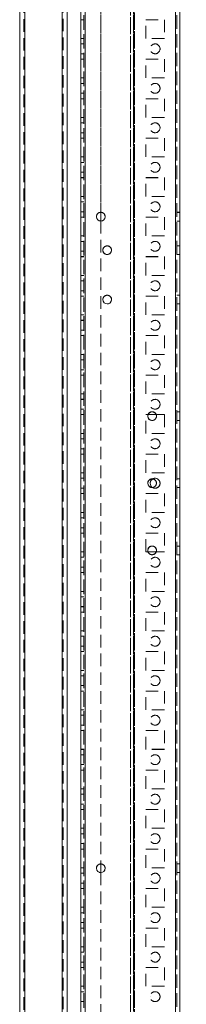
# Model space of a CAD drawing. Units: millimetres. Extents: x 63 to 8517, y 73 to 6086.
# Drawn here: x 4690 to 4774, y 1854 to 2352 of the extents above; entities that cross this region are included whole.
import ezdxf

# ---------------------------------------------------------------- set-up
doc = ezdxf.new("R2010")
doc.units = ezdxf.units.MM
doc.header["$LTSCALE"] = 5
doc.header["$PDSIZE"] = -1
doc.linetypes.add('HIDDEN', pattern=[1.905, 1.27, -0.635])
doc.layers.add('Dimensions', color=7, linetype='Continuous')
doc.styles.get("Standard").update_dxf_attribs({"font": 'romans.shx', "width": 0.8})
doc.dimstyles.new('SLDDIMSTYLE2', dxfattribs={"dimscale": 10, "dimtxt": 2.5, "dimasz": 3.302, "dimexe": 1, "dimexo": 1, "dimgap": 0.926042, "dimtad": 1, "dimdec": 0, "dimrnd": 1e-09, "dimzin": 12, "dimdsep": 46, "dimtxsty": 'Standard', "dimcen": 2, "dimadec": 0, "dimazin": 3, "dimtfac": 1, "dimtdec": 0, "dimtmove": 0, "dimatfit": 0, "dimfxl": 1, "dimfrac": 2, "dimtolj": 1, "dimtzin": 12, "dimarcsym": 0})

# ---------------------------------------------------------------- blocks, each defined once
blk = doc.blocks.new('*D19')
at = {"layer": 'Defpoints', "color": 0, "transparency": 16777216}
for p in [(4730.61, 3297.54), (5023.25, 3297.54), (4724.09, 1537.54)]:
    blk.add_point(p, dxfattribs=at)
at = {"layer": 'Dimensions', "color": 0, "lineweight": -2, "transparency": 16777216}
for p, q in [((4750.61, 3297.54), (5043.25, 3297.54)), ((5023.25, 1603.58), (5023.25, 3231.5)), ((4744.09, 1537.54), (5043.25, 1537.54))]:
    blk.add_line(p, q, dxfattribs=at)
at = {"layer": 'Dimensions', "color": 0, "transparency": 16777216}
for points in [[(5012.24, 3231.5), (5034.26, 3231.5), (5023.25, 3297.54)], [(5012.24, 1603.58), (5034.26, 1603.58), (5023.25, 1537.54)]]:
    blk.add_solid(points, dxfattribs=at)
at = {"layer": 'Dimensions', "color": 0, "transparency": 16777216, "insert": (4979.73, 2417.54), "char_height": 50, "attachment_point": 5, "rotation": 90}
blk.add_mtext('\\A1;1760', dxfattribs=at)
blk = doc.blocks.new('*D15')
at = {"layer": 'Defpoints', "color": 0, "transparency": 16777216}
for p in [(4768.5, 3347.55), (5177.02, 3347.55), (4768.49, 1487.54)]:
    blk.add_point(p, dxfattribs=at)
at = {"layer": 'Dimensions', "color": 0, "lineweight": -2, "transparency": 16777216}
for p, q in [((4788.5, 3347.55), (5197.02, 3347.55)), ((5177.02, 1553.58), (5177.02, 3281.51)), ((4788.49, 1487.54), (5197.02, 1487.54))]:
    blk.add_line(p, q, dxfattribs=at)
at = {"layer": 'Dimensions', "color": 0, "transparency": 16777216}
for points in [[(5166.01, 3281.51), (5188.03, 3281.51), (5177.02, 3347.55)], [(5166.01, 1553.58), (5188.03, 1553.58), (5177.02, 1487.54)]]:
    blk.add_solid(points, dxfattribs=at)
at = {"layer": 'Dimensions', "color": 0, "transparency": 16777216, "insert": (5133.5, 2417.55), "char_height": 50, "attachment_point": 5, "rotation": 90}
blk.add_mtext('\\A1;1860', dxfattribs=at)

msp = doc.modelspace()

# ---------------------------------------------------------------- linework, layer by layer
at = {"color": 7, "linetype": 'Continuous', "lineweight": 18}
for p, q in [((4768.49, 1490.39), (4768.51, 3344.69)), ((4770.59, 1490.39), (4770.61, 3344.69)), ((4720.59, 1537.54), (4720.61, 3297.54)), ((4722.69, 1537.54), (4722.71, 3297.54)), ((4689.6, 3276.44), (4689.59, 1543.64)), ((4692.2, 3276.44), (4692.19, 1543.64)), ((4710.99, 1542.29), (4711, 3277.86)), ((4713.59, 1587.54), (4713.6, 3231.54)), ((4770.6, 1565.19), (4770.6, 2417.54)), ((4730.6, 2254.74), (4730.6, 2250.34)), ((4730.6, 2254.74), (4730.6, 2250.34)), ((4754.51, 2152.29), (4758.64, 2152.29)), ((4755.6, 2117.55), (4755.77, 2118.45)), ((4754.38, 2083.55), (4754.51, 2082.8)), ((4758.64, 2082.8), (4754.5, 2082.8)), ((4758.64, 2082.79), (4754.5, 2082.79)), ((4758.64, 2082.79), (4754.5, 2082.79)), ((4730.6, 1924.74), (4730.6, 1920.34)), ((4730.6, 1924.74), (4730.6, 1920.34))]:
    msp.add_line(p, q, dxfattribs=at)
at = {"color": 7, "linetype": 'HIDDEN', "lineweight": 18}
for p, q in [((4768.51, 3344.69), (4768.49, 1490.39)), ((4768.5, 1490.4), (4768.5, 3344.7)), ((4768.5, 3344.69), (4768.5, 1490.4)), ((4769.11, 3344.69), (4769.09, 1490.39)), ((4722.11, 3297.54), (4722.09, 1537.54)), ((4722.1, 1537.55), (4722.1, 3297.55)), ((4722.71, 3297.54), (4722.69, 1537.54)), ((4722.69, 1537.54), (4722.71, 3297.54)), ((4722.71, 3297.54), (4722.69, 1537.54)), ((4722.7, 1537.55), (4722.7, 3297.55)), ((4722.7, 1537.55), (4722.7, 3297.55)), ((4722.7, 3297.55), (4722.7, 1537.55)), ((4722.7, 3297.54), (4722.7, 1537.55)), ((4730.6, 3297.55), (4730.6, 2254.74)), ((4747.1, 3297.55), (4747.1, 1537.55)), ((4747.71, 3297.54), (4747.69, 1537.54)), ((4747.7, 3297.55), (4747.7, 1537.55)), ((4747.7, 1537.55), (4747.7, 3297.54)), ((4768.49, 1537.54), (4768.51, 3297.54)), ((4768.51, 3297.54), (4768.49, 1537.54)), ((4768.5, 1537.55), (4768.5, 3297.55)), ((4768.5, 3297.55), (4768.5, 1537.55)), ((4769.1, 3297.55), (4769.1, 1537.55)), ((4745.61, 3294.29), (4745.59, 1540.79)), ((4745.6, 1537.55), (4745.6, 3294.29)), ((4747.11, 3294.66), (4747.09, 1540.42)), ((4747.69, 1540.02), (4747.71, 3295.07)), ((4691.6, 3276.44), (4691.59, 1543.64)), ((4692.19, 1543.65), (4692.2, 3276.45)), ((4692.2, 3276.44), (4692.19, 1543.64)), ((4692.19, 1543.65), (4692.2, 3276.44)), ((4711, 3277.87), (4710.99, 1542.3)), ((4710.99, 1542.29), (4711, 3277.86)), ((4711, 3277.86), (4710.99, 1542.3)), ((4711.6, 3276.73), (4711.59, 1542.29)), ((4730.6, 2580.34), (4730.6, 2254.74)), ((4720.6, 2415.04), (4720.6, 1537.55)), ((4722.1, 2352.3), (4720.6, 2352.3)), ((4722.1, 2352.3), (4720.6, 2352.3)), ((4722.1, 2352.29), (4720.6, 2352.29)), ((4722.1, 2352.29), (4720.6, 2352.29)), ((4753.35, 2352.3), (4762.85, 2352.3)), ((4753.35, 2342.8), (4753.35, 2352.3)), ((4753.35, 2352.29), (4762.85, 2352.29)), ((4753.35, 2342.79), (4753.35, 2352.29)), ((4753.35, 2352.29), (4753.35, 2352.29)), ((4762.85, 2352.3), (4762.85, 2342.8)), ((4762.85, 2352.29), (4762.85, 2342.79)), ((4722.1, 2342.8), (4720.6, 2342.8)), ((4722.1, 2342.8), (4720.6, 2342.8)), ((4722.1, 2342.79), (4720.6, 2342.79)), ((4722.1, 2342.79), (4720.6, 2342.79)), ((4722.1, 2340.05), (4720.6, 2340.05)), ((4722.1, 2340.04), (4720.6, 2340.04)), ((4762.85, 2342.8), (4753.35, 2342.8)), ((4762.85, 2342.79), (4753.35, 2342.79)), ((4720.6, 2335.05), (4722.1, 2335.05)), ((4720.6, 2335.04), (4722.1, 2335.04)), ((4722.1, 2332.3), (4720.6, 2332.3)), ((4722.1, 2332.3), (4720.6, 2332.3)), ((4722.1, 2332.29), (4720.6, 2332.29)), ((4722.1, 2332.29), (4720.6, 2332.29)), ((4753.35, 2332.3), (4762.85, 2332.3)), ((4753.35, 2322.8), (4753.35, 2332.3)), ((4753.35, 2332.29), (4762.85, 2332.29)), ((4753.35, 2322.79), (4753.35, 2332.29)), ((4762.85, 2332.3), (4762.85, 2322.8)), ((4762.85, 2332.29), (4762.85, 2322.79)), ((4722.1, 2322.8), (4720.6, 2322.8)), ((4722.1, 2322.8), (4720.6, 2322.8)), ((4722.1, 2322.79), (4720.6, 2322.79)), ((4722.1, 2322.79), (4720.6, 2322.79)), ((4722.1, 2320.05), (4720.6, 2320.05)), ((4722.1, 2320.04), (4720.6, 2320.04)), ((4762.85, 2322.8), (4753.35, 2322.8)), ((4753.35, 2322.8), (4753.35, 2322.8)), ((4762.85, 2322.79), (4753.35, 2322.79)), ((4762.85, 2322.8), (4762.85, 2322.8)), ((4762.85, 2322.79), (4762.85, 2322.79)), ((4720.6, 2315.05), (4722.1, 2315.05)), ((4720.6, 2315.04), (4722.1, 2315.04)), ((4722.1, 2312.3), (4720.6, 2312.3)), ((4722.1, 2312.3), (4720.6, 2312.3)), ((4722.1, 2312.29), (4720.6, 2312.29)), ((4722.1, 2312.29), (4720.6, 2312.29)), ((4753.35, 2312.3), (4762.85, 2312.3)), ((4753.35, 2302.8), (4753.35, 2312.3)), ((4753.35, 2312.29), (4762.85, 2312.29)), ((4753.35, 2302.79), (4753.35, 2312.29)), ((4762.85, 2312.3), (4762.85, 2302.8)), ((4762.85, 2312.29), (4762.85, 2302.79)), ((4722.1, 2302.8), (4720.6, 2302.8)), ((4722.1, 2302.8), (4720.6, 2302.8)), ((4722.1, 2302.79), (4720.6, 2302.79)), ((4722.1, 2302.79), (4720.6, 2302.79)), ((4722.1, 2300.05), (4720.6, 2300.05)), ((4722.1, 2300.04), (4720.6, 2300.04)), ((4762.85, 2302.8), (4753.35, 2302.8)), ((4762.85, 2302.79), (4753.35, 2302.79)), ((4720.6, 2295.05), (4722.1, 2295.05)), ((4720.6, 2295.04), (4722.1, 2295.04)), ((4722.1, 2292.3), (4720.6, 2292.3)), ((4722.1, 2292.3), (4720.6, 2292.3)), ((4722.1, 2292.29), (4720.6, 2292.29)), ((4722.1, 2292.29), (4720.6, 2292.29)), ((4753.35, 2292.3), (4762.85, 2292.3)), ((4753.35, 2282.8), (4753.35, 2292.3)), ((4753.35, 2292.29), (4762.85, 2292.29)), ((4753.35, 2282.79), (4753.35, 2292.29)), ((4753.35, 2292.29), (4753.35, 2292.29)), ((4762.85, 2292.3), (4762.85, 2282.8)), ((4762.85, 2292.29), (4762.85, 2282.79)), ((4722.1, 2282.8), (4720.6, 2282.8)), ((4722.1, 2282.8), (4720.6, 2282.8)), ((4722.1, 2282.79), (4720.6, 2282.79)), ((4722.1, 2282.79), (4720.6, 2282.79)), ((4722.1, 2280.05), (4720.6, 2280.05)), ((4722.1, 2280.04), (4720.6, 2280.04)), ((4762.85, 2282.8), (4753.35, 2282.8)), ((4762.85, 2282.79), (4753.35, 2282.79)), ((4720.6, 2275.05), (4722.1, 2275.05)), ((4720.6, 2275.04), (4722.1, 2275.04)), ((4755.6, 2277.55), (4755.6, 2277.55)), ((4760.6, 2277.55), (4760.6, 2277.55)), ((4722.1, 2272.3), (4720.6, 2272.3)), ((4722.1, 2272.3), (4720.6, 2272.3)), ((4722.1, 2272.29), (4720.6, 2272.29)), ((4722.1, 2272.29), (4720.6, 2272.29)), ((4753.35, 2272.3), (4762.85, 2272.3)), ((4753.35, 2262.8), (4753.35, 2272.3)), ((4753.35, 2272.29), (4762.85, 2272.29)), ((4753.35, 2262.79), (4753.35, 2272.29)), ((4762.85, 2272.3), (4762.85, 2262.8)), ((4762.85, 2272.29), (4762.85, 2262.79)), ((4722.1, 2262.8), (4720.6, 2262.8)), ((4722.1, 2262.8), (4720.6, 2262.8)), ((4722.1, 2262.79), (4720.6, 2262.79)), ((4722.1, 2262.79), (4720.6, 2262.79)), ((4722.1, 2260.05), (4720.6, 2260.05)), ((4722.1, 2260.04), (4720.6, 2260.04)), ((4762.85, 2262.8), (4753.35, 2262.8)), ((4753.35, 2262.8), (4753.35, 2262.8)), ((4762.85, 2262.79), (4753.35, 2262.79)), ((4762.85, 2262.8), (4762.85, 2262.8)), ((4762.85, 2262.79), (4762.85, 2262.79)), ((4720.6, 2255.05), (4722.1, 2255.05)), ((4720.6, 2255.04), (4722.1, 2255.04)), ((4770.6, 2254.75), (4769.1, 2254.75)), ((4770.6, 2254.74), (4769.1, 2254.74)), ((4722.1, 2252.3), (4720.6, 2252.3)), ((4722.1, 2252.3), (4720.6, 2252.3)), ((4722.1, 2252.29), (4720.6, 2252.29)), ((4722.1, 2252.29), (4720.6, 2252.29)), ((4730.6, 2250.34), (4730.6, 1924.74)), ((4730.6, 2250.34), (4730.6, 1924.74)), ((4753.35, 2252.3), (4762.85, 2252.3)), ((4753.35, 2242.8), (4753.35, 2252.3)), ((4753.35, 2252.29), (4762.85, 2252.29)), ((4753.35, 2242.79), (4753.35, 2252.29)), ((4762.85, 2252.3), (4762.85, 2242.8)), ((4762.85, 2252.29), (4762.85, 2242.79)), ((4769.1, 2250.35), (4770.6, 2250.35)), ((4769.1, 2250.34), (4770.6, 2250.34)), ((4722.1, 2242.8), (4720.6, 2242.8)), ((4722.1, 2242.8), (4720.6, 2242.8)), ((4722.1, 2242.79), (4720.6, 2242.79)), ((4722.1, 2242.79), (4720.6, 2242.79)), ((4722.1, 2240.05), (4720.6, 2240.05)), ((4722.1, 2240.04), (4720.6, 2240.04)), ((4762.85, 2242.8), (4753.35, 2242.8)), ((4762.85, 2242.79), (4753.35, 2242.79)), ((4720.6, 2235.05), (4722.1, 2235.05)), ((4720.6, 2235.04), (4722.1, 2235.04)), ((4770.6, 2237.75), (4769.1, 2237.75)), ((4770.6, 2237.74), (4769.1, 2237.74)), ((4722.1, 2232.3), (4720.6, 2232.3)), ((4722.1, 2232.3), (4720.6, 2232.3)), ((4722.1, 2232.29), (4720.6, 2232.29)), ((4722.1, 2232.29), (4720.6, 2232.29)), ((4753.35, 2232.3), (4762.85, 2232.3)), ((4753.35, 2222.8), (4753.35, 2232.3)), ((4753.35, 2232.3), (4753.35, 2232.3)), ((4753.35, 2232.29), (4762.85, 2232.29)), ((4753.35, 2222.79), (4753.35, 2232.29)), ((4753.35, 2232.29), (4753.35, 2232.29)), ((4762.85, 2232.3), (4762.85, 2222.8)), ((4762.85, 2232.3), (4762.85, 2232.3)), ((4762.85, 2232.29), (4762.85, 2222.79)), ((4769.1, 2233.35), (4770.6, 2233.35)), ((4769.1, 2233.34), (4770.6, 2233.34)), ((4722.1, 2222.8), (4720.6, 2222.8)), ((4722.1, 2222.8), (4720.6, 2222.8)), ((4722.1, 2222.79), (4720.6, 2222.79)), ((4722.1, 2222.79), (4720.6, 2222.79)), ((4722.1, 2220.05), (4720.6, 2220.05)), ((4722.1, 2220.04), (4720.6, 2220.04)), ((4762.85, 2222.8), (4753.35, 2222.8)), ((4762.85, 2222.79), (4753.35, 2222.79)), ((4720.6, 2215.05), (4722.1, 2215.05)), ((4720.6, 2215.04), (4722.1, 2215.04)), ((4755.6, 2217.55), (4755.6, 2217.55)), ((4760.6, 2217.55), (4760.6, 2217.55)), ((4722.1, 2212.3), (4720.6, 2212.3)), ((4722.1, 2212.3), (4720.6, 2212.3)), ((4722.1, 2212.29), (4720.6, 2212.29)), ((4722.1, 2212.29), (4720.6, 2212.29)), ((4731.65, 2210.54), (4731.65, 2210.54)), ((4736.05, 2210.54), (4736.05, 2210.54)), ((4753.35, 2212.3), (4762.85, 2212.3)), ((4753.35, 2202.8), (4753.35, 2212.3)), ((4753.35, 2212.29), (4762.85, 2212.29)), ((4753.35, 2202.79), (4753.35, 2212.29)), ((4762.85, 2212.3), (4762.85, 2202.8)), ((4762.85, 2212.29), (4762.85, 2202.79)), ((4770.6, 2212.75), (4769.1, 2212.75)), ((4770.6, 2212.74), (4769.1, 2212.74)), ((4769.1, 2208.35), (4770.6, 2208.35)), ((4769.1, 2208.34), (4770.6, 2208.34)), ((4722.1, 2202.8), (4720.6, 2202.8)), ((4722.1, 2202.8), (4720.6, 2202.8)), ((4722.1, 2202.79), (4720.6, 2202.79)), ((4722.1, 2202.79), (4720.6, 2202.79)), ((4722.1, 2200.05), (4720.6, 2200.05)), ((4722.1, 2200.04), (4720.6, 2200.04)), ((4762.85, 2202.8), (4753.35, 2202.8)), ((4753.35, 2202.8), (4753.35, 2202.8)), ((4762.85, 2202.79), (4753.35, 2202.79)), ((4762.85, 2202.8), (4762.85, 2202.8)), ((4762.85, 2202.79), (4762.85, 2202.79)), ((4720.6, 2195.05), (4722.1, 2195.05)), ((4720.6, 2195.04), (4722.1, 2195.04)), ((4722.1, 2192.3), (4720.6, 2192.3)), ((4722.1, 2192.3), (4720.6, 2192.3)), ((4722.1, 2192.29), (4720.6, 2192.29)), ((4722.1, 2192.29), (4720.6, 2192.29)), ((4753.35, 2192.3), (4762.85, 2192.3)), ((4753.35, 2182.8), (4753.35, 2192.3)), ((4753.35, 2192.3), (4753.35, 2192.3)), ((4753.35, 2192.29), (4762.85, 2192.29)), ((4753.35, 2182.79), (4753.35, 2192.29)), ((4762.85, 2192.3), (4762.85, 2182.8)), ((4762.85, 2192.3), (4762.85, 2192.3)), ((4762.85, 2192.29), (4762.85, 2182.79)), ((4762.85, 2192.29), (4762.85, 2192.29)), ((4722.1, 2182.8), (4720.6, 2182.8)), ((4722.1, 2182.8), (4720.6, 2182.8)), ((4722.1, 2182.79), (4720.6, 2182.79)), ((4722.1, 2182.79), (4720.6, 2182.79)), ((4722.1, 2180.05), (4720.6, 2180.05)), ((4722.1, 2180.04), (4720.6, 2180.04)), ((4762.85, 2182.8), (4753.35, 2182.8)), ((4753.35, 2182.8), (4753.35, 2182.8)), ((4762.85, 2182.79), (4753.35, 2182.79)), ((4762.85, 2182.8), (4762.85, 2182.8)), ((4762.85, 2182.79), (4762.85, 2182.79)), ((4720.6, 2175.05), (4722.1, 2175.05)), ((4720.6, 2175.04), (4722.1, 2175.04)), ((4722.1, 2172.3), (4720.6, 2172.3)), ((4722.1, 2172.3), (4720.6, 2172.3)), ((4722.1, 2172.29), (4720.6, 2172.29)), ((4722.1, 2172.29), (4720.6, 2172.29)), ((4753.35, 2172.3), (4762.85, 2172.3)), ((4753.35, 2162.8), (4753.35, 2172.3)), ((4753.35, 2172.29), (4762.85, 2172.29)), ((4753.35, 2162.79), (4753.35, 2172.29)), ((4762.85, 2172.3), (4762.85, 2162.8)), ((4762.85, 2172.29), (4762.85, 2162.79)), ((4722.1, 2162.8), (4720.6, 2162.8)), ((4722.1, 2162.8), (4720.6, 2162.8)), ((4722.1, 2162.79), (4720.6, 2162.79)), ((4722.1, 2162.79), (4720.6, 2162.79)), ((4722.1, 2160.05), (4720.6, 2160.05)), ((4722.1, 2160.04), (4720.6, 2160.04)), ((4762.85, 2162.8), (4753.35, 2162.8)), ((4762.85, 2162.79), (4753.35, 2162.79)), ((4720.6, 2155.05), (4722.1, 2155.05)), ((4720.6, 2155.04), (4722.1, 2155.04)), ((4722.1, 2152.3), (4720.6, 2152.3)), ((4722.1, 2152.3), (4720.6, 2152.3)), ((4722.1, 2152.29), (4720.6, 2152.29)), ((4722.1, 2152.29), (4720.6, 2152.29)), ((4753.35, 2152.3), (4762.85, 2152.3)), ((4753.35, 2142.8), (4753.35, 2152.3)), ((4753.35, 2152.29), (4754.51, 2152.29)), ((4753.35, 2142.79), (4753.35, 2152.29)), ((4753.35, 2152.29), (4753.35, 2152.29)), ((4753.35, 2152.29), (4762.85, 2152.29)), ((4754.38, 2151.55), (4754.38, 2151.55)), ((4758.64, 2152.29), (4762.85, 2152.29)), ((4758.78, 2151.55), (4758.78, 2151.55)), ((4762.85, 2152.3), (4762.85, 2142.8)), ((4762.85, 2152.29), (4762.85, 2142.79)), ((4770.6, 2153.75), (4769.1, 2153.75)), ((4770.6, 2153.74), (4769.1, 2153.74)), ((4769.1, 2149.35), (4770.6, 2149.35)), ((4769.1, 2149.34), (4770.6, 2149.34)), ((4722.1, 2142.8), (4720.6, 2142.8)), ((4722.1, 2142.8), (4720.6, 2142.8)), ((4722.1, 2142.79), (4720.6, 2142.79)), ((4722.1, 2142.79), (4720.6, 2142.79)), ((4722.1, 2140.05), (4720.6, 2140.05)), ((4722.1, 2140.04), (4720.6, 2140.04)), ((4762.85, 2142.8), (4753.35, 2142.8)), ((4762.85, 2142.79), (4753.35, 2142.79)), ((4762.85, 2142.79), (4753.35, 2142.79)), ((4753.35, 2142.79), (4753.35, 2142.79)), ((4720.6, 2135.05), (4722.1, 2135.05)), ((4720.6, 2135.04), (4722.1, 2135.04)), ((4755.6, 2137.55), (4755.6, 2137.55)), ((4755.6, 2137.54), (4755.6, 2137.54)), ((4760.6, 2137.55), (4760.6, 2137.55)), ((4760.6, 2137.54), (4760.6, 2137.54)), ((4722.1, 2132.3), (4720.6, 2132.3)), ((4722.1, 2132.3), (4720.6, 2132.3)), ((4722.1, 2132.29), (4720.6, 2132.29)), ((4722.1, 2132.29), (4720.6, 2132.29)), ((4753.35, 2132.3), (4762.85, 2132.3)), ((4753.35, 2122.8), (4753.35, 2132.3)), ((4753.35, 2132.3), (4753.35, 2132.3)), ((4753.35, 2132.3), (4762.85, 2132.3)), ((4753.35, 2132.29), (4762.85, 2132.29)), ((4753.35, 2122.79), (4753.35, 2132.29)), ((4753.35, 2132.29), (4762.85, 2132.29)), ((4762.85, 2132.3), (4762.85, 2122.8)), ((4762.85, 2132.3), (4762.85, 2132.3)), ((4762.85, 2132.29), (4762.85, 2122.79)), ((4762.85, 2132.29), (4762.85, 2132.29)), ((4722.1, 2122.8), (4720.6, 2122.8)), ((4722.1, 2122.8), (4720.6, 2122.8)), ((4722.1, 2122.79), (4720.6, 2122.79)), ((4722.1, 2122.79), (4720.6, 2122.79)), ((4722.1, 2120.05), (4720.6, 2120.05)), ((4722.1, 2120.04), (4720.6, 2120.04)), ((4762.85, 2122.8), (4753.35, 2122.8)), ((4762.85, 2122.8), (4753.35, 2122.8)), ((4753.35, 2122.8), (4753.35, 2122.8)), ((4762.85, 2122.79), (4753.35, 2122.79)), ((4762.85, 2122.79), (4753.35, 2122.79)), ((4762.85, 2122.8), (4762.85, 2122.8)), ((4762.85, 2122.79), (4762.85, 2122.79)), ((4770.6, 2119.75), (4769.1, 2119.75)), ((4770.6, 2119.74), (4769.1, 2119.74)), ((4720.6, 2115.05), (4722.1, 2115.05)), ((4720.6, 2115.04), (4722.1, 2115.04)), ((4756.58, 2115.35), (4756.88, 2115.37)), ((4769.1, 2115.35), (4770.6, 2115.35)), ((4769.1, 2115.34), (4770.6, 2115.34)), ((4722.1, 2112.3), (4720.6, 2112.3)), ((4722.1, 2112.3), (4720.6, 2112.3)), ((4722.1, 2112.29), (4720.6, 2112.29)), ((4722.1, 2112.29), (4720.6, 2112.29)), ((4753.35, 2112.3), (4762.85, 2112.3)), ((4753.35, 2102.8), (4753.35, 2112.3)), ((4753.35, 2112.29), (4762.85, 2112.29)), ((4753.35, 2102.79), (4753.35, 2112.29)), ((4762.85, 2112.3), (4762.85, 2102.8)), ((4762.85, 2112.29), (4762.85, 2102.79)), ((4722.1, 2102.8), (4720.6, 2102.8)), ((4722.1, 2102.8), (4720.6, 2102.8)), ((4722.1, 2102.79), (4720.6, 2102.79)), ((4722.1, 2102.79), (4720.6, 2102.79)), ((4722.1, 2100.05), (4720.6, 2100.05)), ((4722.1, 2100.04), (4720.6, 2100.04)), ((4762.85, 2102.8), (4753.35, 2102.8)), ((4762.85, 2102.79), (4753.35, 2102.79)), ((4720.6, 2095.05), (4722.1, 2095.05)), ((4720.6, 2095.04), (4722.1, 2095.04)), ((4722.1, 2092.3), (4720.6, 2092.3)), ((4722.1, 2092.3), (4720.6, 2092.3)), ((4722.1, 2092.29), (4720.6, 2092.29)), ((4722.1, 2092.29), (4720.6, 2092.29)), ((4753.35, 2092.3), (4762.85, 2092.3)), ((4753.35, 2082.8), (4753.35, 2092.3)), ((4753.35, 2092.3), (4753.35, 2092.3)), ((4753.35, 2092.3), (4762.85, 2092.3)), ((4753.35, 2092.29), (4762.85, 2092.29)), ((4753.35, 2082.79), (4753.35, 2092.29)), ((4753.35, 2092.29), (4753.35, 2092.29)), ((4753.35, 2092.29), (4762.85, 2092.29)), ((4762.85, 2092.3), (4762.85, 2082.8)), ((4762.85, 2092.3), (4762.85, 2092.3)), ((4762.85, 2092.29), (4762.85, 2082.79)), ((4770.6, 2085.75), (4769.1, 2085.75)), ((4770.6, 2085.74), (4769.1, 2085.74)), ((4722.1, 2082.8), (4720.6, 2082.8)), ((4722.1, 2082.8), (4720.6, 2082.8)), ((4722.1, 2082.79), (4720.6, 2082.79)), ((4722.1, 2082.79), (4720.6, 2082.79)), ((4722.1, 2080.05), (4720.6, 2080.05)), ((4722.1, 2080.04), (4720.6, 2080.04)), ((4754.5, 2082.8), (4753.35, 2082.8)), ((4754.5, 2082.79), (4753.35, 2082.79)), ((4754.5, 2082.79), (4753.35, 2082.79)), ((4753.35, 2082.79), (4753.35, 2082.79)), ((4754.37, 2083.54), (4754.37, 2083.54)), ((4762.85, 2082.8), (4758.64, 2082.8)), ((4762.85, 2082.79), (4758.64, 2082.79)), ((4758.77, 2083.54), (4758.77, 2083.54)), ((4769.1, 2081.35), (4770.6, 2081.35)), ((4769.1, 2081.34), (4770.6, 2081.34)), ((4720.6, 2075.05), (4722.1, 2075.05)), ((4720.6, 2075.04), (4722.1, 2075.04)), ((4755.6, 2077.55), (4755.6, 2077.55)), ((4755.6, 2077.54), (4755.6, 2077.54)), ((4760.6, 2077.55), (4760.6, 2077.55)), ((4760.6, 2077.54), (4760.6, 2077.54)), ((4722.1, 2072.3), (4720.6, 2072.3)), ((4722.1, 2072.3), (4720.6, 2072.3)), ((4722.1, 2072.29), (4720.6, 2072.29)), ((4722.1, 2072.29), (4720.6, 2072.29)), ((4753.35, 2072.3), (4762.85, 2072.3)), ((4753.35, 2062.8), (4753.35, 2072.3)), ((4753.35, 2072.29), (4762.85, 2072.29)), ((4753.35, 2062.79), (4753.35, 2072.29)), ((4753.35, 2072.29), (4762.85, 2072.29)), ((4762.85, 2072.3), (4762.85, 2062.8)), ((4762.85, 2072.29), (4762.85, 2062.79)), ((4762.85, 2072.29), (4762.85, 2072.29)), ((4722.1, 2062.8), (4720.6, 2062.8)), ((4722.1, 2062.8), (4720.6, 2062.8)), ((4722.1, 2062.79), (4720.6, 2062.79)), ((4722.1, 2062.79), (4720.6, 2062.79)), ((4722.1, 2060.05), (4720.6, 2060.05)), ((4722.1, 2060.04), (4720.6, 2060.04)), ((4762.85, 2062.8), (4753.35, 2062.8)), ((4762.85, 2062.8), (4753.35, 2062.8)), ((4753.35, 2062.8), (4753.35, 2062.8)), ((4762.85, 2062.79), (4753.35, 2062.79)), ((4762.85, 2062.79), (4753.35, 2062.79)), ((4762.85, 2062.8), (4762.85, 2062.8)), ((4762.85, 2062.79), (4762.85, 2062.79)), ((4720.6, 2055.05), (4722.1, 2055.05)), ((4720.6, 2055.04), (4722.1, 2055.04)), ((4722.1, 2052.3), (4720.6, 2052.3)), ((4722.1, 2052.3), (4720.6, 2052.3)), ((4722.1, 2052.29), (4720.6, 2052.29)), ((4722.1, 2052.29), (4720.6, 2052.29)), ((4753.35, 2052.3), (4762.85, 2052.3)), ((4753.35, 2042.8), (4753.35, 2052.3)), ((4753.35, 2052.29), (4762.85, 2052.29)), ((4753.35, 2042.79), (4753.35, 2052.29)), ((4753.35, 2052.29), (4753.35, 2052.29)), ((4762.85, 2052.3), (4762.85, 2042.8)), ((4762.85, 2052.29), (4762.85, 2042.79)), ((4722.1, 2042.8), (4720.6, 2042.8)), ((4722.1, 2042.8), (4720.6, 2042.8)), ((4722.1, 2042.79), (4720.6, 2042.79)), ((4722.1, 2042.79), (4720.6, 2042.79)), ((4722.1, 2040.05), (4720.6, 2040.05)), ((4722.1, 2040.04), (4720.6, 2040.04)), ((4762.85, 2042.8), (4753.35, 2042.8)), ((4762.85, 2042.79), (4753.35, 2042.79)), ((4720.6, 2035.05), (4722.1, 2035.05)), ((4720.6, 2035.04), (4722.1, 2035.04)), ((4755.6, 2037.54), (4755.6, 2037.54)), ((4760.6, 2037.54), (4760.6, 2037.54)), ((4722.1, 2032.3), (4720.6, 2032.3)), ((4722.1, 2032.3), (4720.6, 2032.3)), ((4722.1, 2032.29), (4720.6, 2032.29)), ((4722.1, 2032.29), (4720.6, 2032.29)), ((4753.35, 2032.3), (4762.85, 2032.3)), ((4753.35, 2022.8), (4753.35, 2032.3)), ((4753.35, 2032.3), (4753.35, 2032.3)), ((4753.35, 2032.29), (4762.85, 2032.29)), ((4753.35, 2022.79), (4753.35, 2032.29)), ((4762.85, 2032.3), (4762.85, 2022.8)), ((4762.85, 2032.3), (4762.85, 2032.3)), ((4762.85, 2032.29), (4762.85, 2022.79)), ((4762.85, 2032.29), (4762.85, 2032.29)), ((4722.1, 2022.8), (4720.6, 2022.8)), ((4722.1, 2022.8), (4720.6, 2022.8)), ((4722.1, 2022.79), (4720.6, 2022.79)), ((4722.1, 2022.79), (4720.6, 2022.79)), ((4722.1, 2020.05), (4720.6, 2020.05)), ((4722.1, 2020.04), (4720.6, 2020.04)), ((4762.85, 2022.8), (4753.35, 2022.8)), ((4753.35, 2022.8), (4753.35, 2022.8)), ((4762.85, 2022.79), (4753.35, 2022.79)), ((4753.35, 2022.79), (4753.35, 2022.79)), ((4762.85, 2022.8), (4762.85, 2022.8)), ((4720.6, 2015.05), (4722.1, 2015.05)), ((4720.6, 2015.04), (4722.1, 2015.04)), ((4755.6, 2017.55), (4755.6, 2017.55)), ((4760.6, 2017.55), (4760.6, 2017.55)), ((4722.1, 2012.3), (4720.6, 2012.3)), ((4722.1, 2012.3), (4720.6, 2012.3)), ((4722.1, 2012.29), (4720.6, 2012.29)), ((4722.1, 2012.29), (4720.6, 2012.29)), ((4753.35, 2012.3), (4762.85, 2012.3)), ((4753.35, 2002.8), (4753.35, 2012.3)), ((4753.35, 2012.29), (4762.85, 2012.29)), ((4753.35, 2002.79), (4753.35, 2012.29)), ((4762.85, 2012.3), (4762.85, 2002.8)), ((4762.85, 2012.29), (4762.85, 2002.79)), ((4722.1, 2002.8), (4720.6, 2002.8)), ((4722.1, 2002.8), (4720.6, 2002.8)), ((4722.1, 2002.79), (4720.6, 2002.79)), ((4722.1, 2002.79), (4720.6, 2002.79)), ((4722.1, 2000.05), (4720.6, 2000.05)), ((4722.1, 2000.04), (4720.6, 2000.04)), ((4762.85, 2002.8), (4753.35, 2002.8)), ((4762.85, 2002.79), (4753.35, 2002.79)), ((4762.85, 2002.79), (4762.85, 2002.79)), ((4720.6, 1995.05), (4722.1, 1995.05)), ((4720.6, 1995.04), (4722.1, 1995.04)), ((4722.1, 1992.3), (4720.6, 1992.3)), ((4722.1, 1992.3), (4720.6, 1992.3)), ((4722.1, 1992.29), (4720.6, 1992.29)), ((4722.1, 1992.29), (4720.6, 1992.29)), ((4753.35, 1992.3), (4762.85, 1992.3)), ((4753.35, 1982.8), (4753.35, 1992.3)), ((4753.35, 1992.29), (4762.85, 1992.29)), ((4753.35, 1982.79), (4753.35, 1992.29)), ((4753.35, 1992.29), (4753.35, 1992.29)), ((4762.85, 1992.3), (4762.85, 1982.8)), ((4762.85, 1992.29), (4762.85, 1982.79)), ((4722.1, 1982.8), (4720.6, 1982.8)), ((4722.1, 1982.8), (4720.6, 1982.8)), ((4722.1, 1982.79), (4720.6, 1982.79)), ((4722.1, 1982.79), (4720.6, 1982.79)), ((4722.1, 1980.05), (4720.6, 1980.05)), ((4722.1, 1980.04), (4720.6, 1980.04)), ((4762.85, 1982.8), (4753.35, 1982.8)), ((4762.85, 1982.79), (4753.35, 1982.79)), ((4753.35, 1982.79), (4753.35, 1982.79)), ((4720.6, 1975.05), (4722.1, 1975.05)), ((4720.6, 1975.04), (4722.1, 1975.04)), ((4755.6, 1977.54), (4755.6, 1977.54)), ((4760.6, 1977.54), (4760.6, 1977.54)), ((4722.1, 1972.3), (4720.6, 1972.3)), ((4722.1, 1972.3), (4720.6, 1972.3)), ((4722.1, 1972.29), (4720.6, 1972.29)), ((4722.1, 1972.29), (4720.6, 1972.29)), ((4753.35, 1972.3), (4762.85, 1972.3)), ((4753.35, 1962.8), (4753.35, 1972.3)), ((4753.35, 1972.3), (4753.35, 1972.3)), ((4753.35, 1972.29), (4762.85, 1972.29)), ((4753.35, 1962.79), (4753.35, 1972.29)), ((4762.85, 1972.3), (4762.85, 1962.8)), ((4762.85, 1972.3), (4762.85, 1972.3)), ((4762.85, 1972.29), (4762.85, 1962.79)), ((4762.85, 1972.29), (4762.85, 1972.29)), ((4722.1, 1962.8), (4720.6, 1962.8)), ((4722.1, 1962.8), (4720.6, 1962.8)), ((4722.1, 1962.79), (4720.6, 1962.79)), ((4722.1, 1962.79), (4720.6, 1962.79)), ((4722.1, 1960.05), (4720.6, 1960.05)), ((4722.1, 1960.04), (4720.6, 1960.04)), ((4762.85, 1962.8), (4753.35, 1962.8)), ((4753.35, 1962.8), (4753.35, 1962.8)), ((4762.85, 1962.79), (4753.35, 1962.79)), ((4762.85, 1962.8), (4762.85, 1962.8)), ((4762.85, 1962.79), (4762.85, 1962.79)), ((4720.6, 1955.05), (4722.1, 1955.05)), ((4720.6, 1955.04), (4722.1, 1955.04)), ((4755.6, 1957.55), (4755.6, 1957.55)), ((4760.6, 1957.55), (4760.6, 1957.55)), ((4722.1, 1952.3), (4720.6, 1952.3)), ((4722.1, 1952.3), (4720.6, 1952.3)), ((4722.1, 1952.29), (4720.6, 1952.29)), ((4722.1, 1952.29), (4720.6, 1952.29)), ((4753.35, 1952.3), (4762.85, 1952.3)), ((4753.35, 1942.8), (4753.35, 1952.3)), ((4753.35, 1952.29), (4762.85, 1952.29)), ((4753.35, 1942.79), (4753.35, 1952.29)), ((4762.85, 1952.3), (4762.85, 1942.8)), ((4762.85, 1952.29), (4762.85, 1942.79)), ((4722.1, 1942.8), (4720.6, 1942.8)), ((4722.1, 1942.8), (4720.6, 1942.8)), ((4722.1, 1942.79), (4720.6, 1942.79)), ((4722.1, 1942.79), (4720.6, 1942.79)), ((4722.1, 1940.05), (4720.6, 1940.05)), ((4722.1, 1940.04), (4720.6, 1940.04)), ((4762.85, 1942.8), (4753.35, 1942.8)), ((4753.35, 1942.8), (4753.35, 1942.8)), ((4762.85, 1942.79), (4753.35, 1942.79)), ((4753.35, 1942.79), (4753.35, 1942.79)), ((4762.85, 1942.8), (4762.85, 1942.8)), ((4762.85, 1942.79), (4762.85, 1942.79)), ((4720.6, 1935.05), (4722.1, 1935.05)), ((4720.6, 1935.04), (4722.1, 1935.04)), ((4755.6, 1937.54), (4755.6, 1937.54)), ((4760.6, 1937.54), (4760.6, 1937.54)), ((4722.1, 1932.3), (4720.6, 1932.3)), ((4722.1, 1932.3), (4720.6, 1932.3)), ((4722.1, 1932.29), (4720.6, 1932.29)), ((4722.1, 1932.29), (4720.6, 1932.29)), ((4753.35, 1932.3), (4762.85, 1932.3)), ((4753.35, 1922.8), (4753.35, 1932.3)), ((4753.35, 1932.3), (4753.35, 1932.3)), ((4753.35, 1932.29), (4762.85, 1932.29)), ((4753.35, 1922.79), (4753.35, 1932.29)), ((4762.85, 1932.3), (4762.85, 1922.8)), ((4762.85, 1932.3), (4762.85, 1932.3)), ((4762.85, 1932.29), (4762.85, 1922.79)), ((4762.85, 1932.29), (4762.85, 1932.29)), ((4770.6, 1924.75), (4769.1, 1924.75)), ((4770.6, 1924.74), (4769.1, 1924.74)), ((4722.1, 1922.8), (4720.6, 1922.8)), ((4722.1, 1922.8), (4720.6, 1922.8)), ((4722.1, 1922.79), (4720.6, 1922.79)), ((4722.1, 1922.79), (4720.6, 1922.79)), ((4722.1, 1920.05), (4720.6, 1920.05)), ((4722.1, 1920.04), (4720.6, 1920.04)), ((4728.4, 1922.55), (4728.4, 1922.55)), ((4730.6, 1920.34), (4730.59, 1594.74)), ((4730.6, 1920.34), (4730.6, 1594.74)), ((4732.8, 1922.55), (4732.8, 1922.55)), ((4762.85, 1922.8), (4753.35, 1922.8)), ((4753.35, 1922.8), (4753.35, 1922.8)), ((4762.85, 1922.79), (4753.35, 1922.79)), ((4762.85, 1922.8), (4762.85, 1922.8)), ((4762.85, 1922.79), (4762.85, 1922.79)), ((4769.1, 1920.35), (4770.6, 1920.35)), ((4769.1, 1920.34), (4770.6, 1920.34)), ((4720.6, 1915.05), (4722.1, 1915.05)), ((4720.6, 1915.04), (4722.1, 1915.04)), ((4755.6, 1917.55), (4755.6, 1917.55)), ((4760.6, 1917.55), (4760.6, 1917.55)), ((4722.1, 1912.3), (4720.6, 1912.3)), ((4722.1, 1912.3), (4720.6, 1912.3)), ((4722.1, 1912.29), (4720.6, 1912.29)), ((4722.1, 1912.29), (4720.6, 1912.29)), ((4753.35, 1912.3), (4762.85, 1912.3)), ((4753.35, 1902.8), (4753.35, 1912.3)), ((4753.35, 1912.3), (4753.35, 1912.3)), ((4753.35, 1912.29), (4762.85, 1912.29)), ((4753.35, 1902.79), (4753.35, 1912.29)), ((4753.35, 1912.29), (4753.35, 1912.29)), ((4762.85, 1912.3), (4762.85, 1902.8)), ((4762.85, 1912.3), (4762.85, 1912.3)), ((4762.85, 1912.29), (4762.85, 1902.79)), ((4722.1, 1902.8), (4720.6, 1902.8)), ((4722.1, 1902.8), (4720.6, 1902.8)), ((4722.1, 1902.79), (4720.6, 1902.79)), ((4722.1, 1902.79), (4720.6, 1902.79)), ((4722.1, 1900.05), (4720.6, 1900.05)), ((4722.1, 1900.04), (4720.6, 1900.04)), ((4762.85, 1902.8), (4753.35, 1902.8)), ((4762.85, 1902.79), (4753.35, 1902.79)), ((4753.35, 1902.79), (4753.35, 1902.79)), ((4720.6, 1895.05), (4722.1, 1895.05)), ((4720.6, 1895.04), (4722.1, 1895.04)), ((4755.6, 1897.55), (4755.6, 1897.55)), ((4755.6, 1897.54), (4755.6, 1897.54)), ((4760.6, 1897.55), (4760.6, 1897.55)), ((4760.6, 1897.54), (4760.6, 1897.54)), ((4722.1, 1892.3), (4720.6, 1892.3)), ((4722.1, 1892.3), (4720.6, 1892.3)), ((4722.1, 1892.29), (4720.6, 1892.29)), ((4722.1, 1892.29), (4720.6, 1892.29)), ((4753.35, 1892.3), (4762.85, 1892.3)), ((4753.35, 1882.8), (4753.35, 1892.3)), ((4753.35, 1892.29), (4762.85, 1892.29)), ((4753.35, 1882.79), (4753.35, 1892.29)), ((4753.35, 1892.29), (4753.35, 1892.29)), ((4762.85, 1892.3), (4762.85, 1882.8)), ((4762.85, 1892.29), (4762.85, 1882.79)), ((4762.85, 1892.29), (4762.85, 1892.29)), ((4722.1, 1882.8), (4720.6, 1882.8)), ((4722.1, 1882.8), (4720.6, 1882.8)), ((4722.1, 1882.79), (4720.6, 1882.79)), ((4722.1, 1882.79), (4720.6, 1882.79)), ((4722.1, 1880.05), (4720.6, 1880.05)), ((4722.1, 1880.04), (4720.6, 1880.04)), ((4762.85, 1882.8), (4753.35, 1882.8)), ((4753.35, 1882.8), (4753.35, 1882.8)), ((4762.85, 1882.79), (4753.35, 1882.79)), ((4753.35, 1882.79), (4753.35, 1882.79)), ((4762.85, 1882.8), (4762.85, 1882.8)), ((4762.85, 1882.79), (4762.85, 1882.79)), ((4720.6, 1875.05), (4722.1, 1875.05)), ((4720.6, 1875.04), (4722.1, 1875.04)), ((4755.6, 1877.55), (4755.6, 1877.55)), ((4755.6, 1877.54), (4755.6, 1877.54)), ((4760.6, 1877.55), (4760.6, 1877.55)), ((4760.6, 1877.54), (4760.6, 1877.54)), ((4722.1, 1872.3), (4720.6, 1872.3)), ((4722.1, 1872.3), (4720.6, 1872.3)), ((4722.1, 1872.29), (4720.6, 1872.29)), ((4722.1, 1872.29), (4720.6, 1872.29)), ((4753.35, 1872.3), (4762.85, 1872.3)), ((4753.35, 1862.8), (4753.35, 1872.3)), ((4753.35, 1872.3), (4753.35, 1872.3)), ((4753.35, 1872.29), (4762.85, 1872.29)), ((4753.35, 1862.79), (4753.35, 1872.29)), ((4753.35, 1872.29), (4753.35, 1872.29)), ((4762.85, 1872.3), (4762.85, 1862.8)), ((4762.85, 1872.3), (4762.85, 1872.3)), ((4762.85, 1872.29), (4762.85, 1862.79)), ((4762.85, 1872.29), (4762.85, 1872.29)), ((4722.1, 1862.8), (4720.6, 1862.8)), ((4722.1, 1862.8), (4720.6, 1862.8)), ((4722.1, 1862.79), (4720.6, 1862.79)), ((4722.1, 1862.79), (4720.6, 1862.79)), ((4722.1, 1860.05), (4720.6, 1860.05)), ((4722.1, 1860.04), (4720.6, 1860.04)), ((4762.85, 1862.8), (4753.35, 1862.8)), ((4753.35, 1862.8), (4753.35, 1862.8)), ((4762.85, 1862.79), (4753.35, 1862.79)), ((4762.85, 1862.8), (4762.85, 1862.8)), ((4762.85, 1862.79), (4762.85, 1862.79)), ((4720.6, 1855.05), (4722.1, 1855.05)), ((4720.6, 1855.04), (4722.1, 1855.04)), ((4755.6, 1857.54), (4755.6, 1857.54)), ((4760.6, 1857.54), (4760.6, 1857.54))]:
    msp.add_line(p, q, dxfattribs=at)
at = {"color": 7, "linetype": 'HIDDEN', "lineweight": 18, "flags": 128}
msp.add_lwpolyline([(4758.1, 2115.04), (4757.14, 2115.23), (4756.87, 2115.36)], dxfattribs=at)
at = {"color": 7, "linetype": 'Continuous', "lineweight": 18, "flags": 128}
msp.add_lwpolyline([(4754.52, 2084.34), (4754.38, 2083.55), (4754.51, 2082.8)], dxfattribs=at)
at = {"color": 7, "linetype": 'HIDDEN', "lineweight": 18}
for centre in [(4758.1, 2337.55), (4758.1, 2337.55), (4758.1, 2337.54), (4758.1, 2337.54), (4758.1, 2317.55), (4758.1, 2317.55), (4758.1, 2317.54), (4758.1, 2317.54), (4758.1, 2297.55), (4758.1, 2297.55), (4758.1, 2297.54), (4758.1, 2297.54), (4758.1, 2277.55), (4758.1, 2277.55), (4758.1, 2277.54), (4758.1, 2277.54), (4758.1, 2257.55), (4758.1, 2257.55), (4758.1, 2257.54), (4758.1, 2257.54), (4758.1, 2237.55), (4758.1, 2237.55), (4758.1, 2237.54), (4758.1, 2237.54), (4758.1, 2217.55), (4758.1, 2217.55), (4758.1, 2217.54), (4758.1, 2217.54), (4758.1, 2197.55), (4758.1, 2197.55), (4758.1, 2197.54), (4758.1, 2197.54), (4758.1, 2177.55), (4758.1, 2177.55), (4758.1, 2177.54), (4758.1, 2177.54), (4758.1, 2157.55), (4758.1, 2157.55), (4758.1, 2157.54), (4758.1, 2157.54), (4758.1, 2137.55), (4758.1, 2137.55), (4758.1, 2137.54), (4758.1, 2137.54), (4758.1, 2097.55), (4758.1, 2097.55), (4758.1, 2097.54), (4758.1, 2097.54), (4758.1, 2077.55), (4758.1, 2077.55), (4758.1, 2077.54), (4758.1, 2077.54), (4758.1, 2057.55), (4758.1, 2057.55), (4758.1, 2057.54), (4758.1, 2057.54), (4758.1, 2037.55), (4758.1, 2037.55), (4758.1, 2037.54), (4758.1, 2037.54), (4758.1, 2017.55), (4758.1, 2017.55), (4758.1, 2017.54), (4758.1, 2017.54), (4758.1, 1997.55), (4758.1, 1997.55), (4758.1, 1997.54), (4758.1, 1997.54), (4758.1, 1977.55), (4758.1, 1977.55), (4758.1, 1977.54), (4758.1, 1977.54), (4758.1, 1957.55), (4758.1, 1957.55), (4758.1, 1957.54), (4758.1, 1957.54), (4758.1, 1937.55), (4758.1, 1937.55), (4758.1, 1937.54), (4758.1, 1937.54), (4758.1, 1917.55), (4758.1, 1917.55), (4758.1, 1917.54), (4758.1, 1917.54), (4758.1, 1897.55), (4758.1, 1897.55), (4758.1, 1897.54), (4758.1, 1897.54), (4758.1, 1877.55), (4758.1, 1877.55), (4758.1, 1877.54), (4758.1, 1877.54), (4758.1, 1857.55), (4758.1, 1857.55), (4758.1, 1857.54), (4758.1, 1857.54)]:
    msp.add_circle(centre, 2.5, dxfattribs=at)
at = {"color": 7, "linetype": 'Continuous', "lineweight": 18}
for centre in [(4730.6, 2252.54), (4733.85, 2235.54), (4733.85, 2210.54), (4756.57, 2151.54), (4756.57, 2117.54), (4756.57, 2083.54), (4730.6, 1922.54)]:
    msp.add_circle(centre, 2.2, dxfattribs=at)
at = {"color": 7, "linetype": 'HIDDEN', "lineweight": 18}
for centre, radius, start, end in [((4730.6, 2252.55), 2.2, 348.7711, 270), ((4730.6, 2252.55), 2.2, 0, 270), ((4730.6, 2252.54), 2.2, 359.9996, 180), ((4733.85, 2235.55), 2.2, 347.7233, 180), ((4733.85, 2235.54), 2.2, 359.9996, 180), ((4733.85, 2235.55), 2.2, 347.698, 167.8844), ((4733.85, 2210.55), 2.2, 346.0723, 180), ((4733.85, 2210.55), 2.2, 0, 180), ((4733.85, 2210.54), 2.2, 359.9996, 180), ((4756.57, 2151.54), 2.2, 359.9996, 180), ((4756.58, 2151.55), 2.2, 342.7995, 180), ((4756.58, 2151.55), 2.2, 0, 162.9795), ((4756.57, 2117.54), 2.2, 359.9996, 180), ((4756.58, 2117.55), 2.2, 340.7531, 270), ((4756.58, 2117.55), 2.2, 340.7839, 277.8294), ((4758.1, 2117.55), 2.5, 0, 180), ((4758.1, 2117.54), 2.5, 240.4487, 179.9996), ((4758.1, 2117.55), 2.5, 240.8792, 158.761), ((4758.1, 2117.54), 2.5, 269.9996, 119.0962), ((4758.1, 2117.55), 2.5, 240.6513, 0), ((4756.57, 2083.54), 2.2, 359.9996, 180), ((4756.58, 2083.55), 2.2, 0, 180), ((4756.58, 2083.55), 2.2, 270, 158.9689), ((4756.58, 2083.55), 2.2, 199.9422, 0), ((4756.58, 2083.55), 2.2, 199.9419, 270), ((4730.6, 1922.55), 2.2, 0, 270), ((4730.6, 1922.55), 2.2, 0, 270), ((4730.6, 1922.54), 2.2, 359.9996, 180)]:
    msp.add_arc(centre, radius, start, end, dxfattribs=at)
at = {"color": 7, "linetype": 'Continuous', "lineweight": 18}
for centre, radius, start, end in [((4730.6, 2252.54), 2.2, 180, 359.9996), ((4730.6, 2252.55), 2.2, 270, 0), ((4730.6, 2252.55), 2.2, 270, 348.7711), ((4733.85, 2235.55), 2.2, 167.8844, 270), ((4733.85, 2235.55), 2.2, 180, 347.7233), ((4733.85, 2235.54), 2.2, 180, 359.9996), ((4733.85, 2235.55), 2.2, 270, 347.698), ((4733.85, 2210.55), 2.2, 180, 270), ((4733.85, 2210.55), 2.2, 180, 0), ((4733.85, 2210.54), 2.2, 180, 359.9996), ((4733.85, 2210.55), 2.2, 270, 346.0723), ((4756.57, 2151.54), 2.2, 180, 359.9996), ((4756.58, 2151.55), 2.2, 162.9795, 270), ((4756.58, 2151.55), 2.2, 180, 342.7995), ((4756.58, 2151.55), 2.2, 270, 0), ((4758.1, 2117.54), 2.5, 119.0962, 240.6774), ((4756.57, 2117.54), 2.2, 180, 359.9996), ((4758.1, 2117.55), 2.5, 180, 240.8792), ((4758.1, 2117.55), 2.5, 180, 240.6513), ((4758.1, 2117.54), 2.5, 179.9996, 240.4487), ((4756.58, 2117.55), 2.2, 277.8298, 340.7531), ((4756.58, 2117.55), 2.2, 277.8294, 340.7839), ((4756.57, 2083.54), 2.2, 180, 359.9996), ((4730.6, 1922.54), 2.2, 180, 359.9996), ((4730.6, 1922.55), 2.2, 270, 0), ((4730.6, 1922.55), 2.2, 270, 0)]:
    msp.add_arc(centre, radius, start, end, dxfattribs=at)

# ---------------------------------------------------------------- dimensions: what is measured, and where the dimension line sits
at = {"layer": 'Dimensions'}
for base, p1, p2, picture, middle in [((5177.02, 3347.55), (4768.49, 1487.54), (4768.5, 3347.55), '*D15', (5133.5, 2417.55)), ((5023.25, 3297.54), (4724.09, 1537.54), (4730.61, 3297.54), '*D19', (4979.73, 2417.54))]:
    dim = msp.add_linear_dim(base=base, p1=p1, p2=p2, angle=90, dimstyle='SLDDIMSTYLE2', override={"dimscale": 20}, dxfattribs=at)
    dim.commit()
    dim.dimension.update_dxf_attribs({"geometry": picture, "text_midpoint": middle})

doc.saveas('drawing.dxf')
